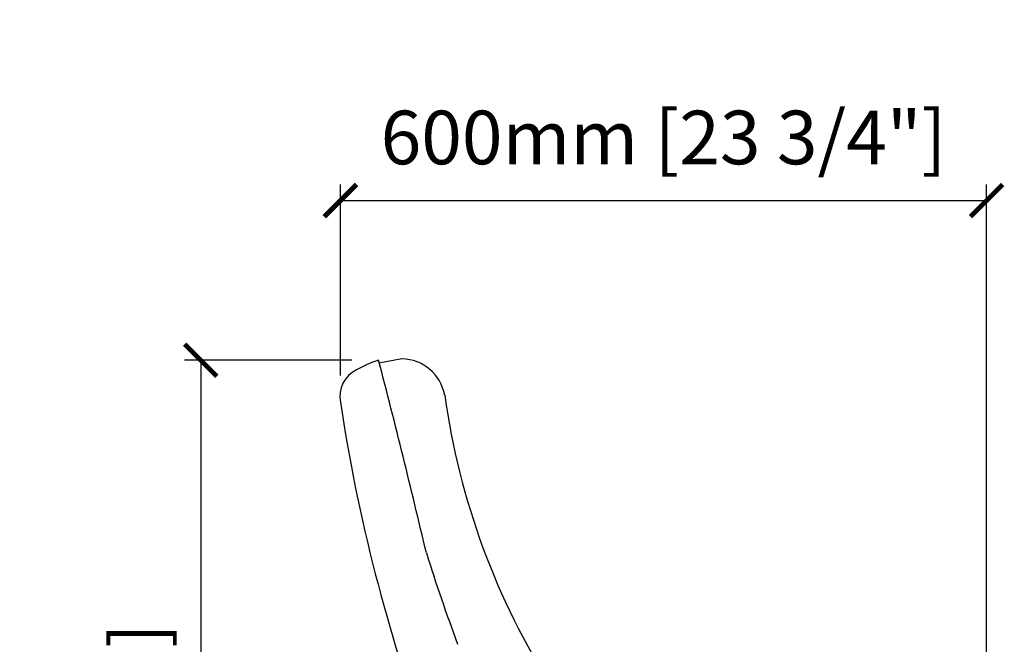
# Model space of a CAD drawing. Units: inches. Extents: x 0 to 6977, y -11 to 1390.
# Drawn here: x 2151 to 3068, y 807 to 1390 of the extents above; entities that cross this region are included whole.
import ezdxf

# ---------------------------------------------------------------- set-up
doc = ezdxf.new("R2010")
doc.units = ezdxf.units.IN
doc.header["$MEASUREMENT"] = 0
doc.layers.add('Butaca - Seat', color=7, linetype='Continuous', true_color=0x246098)
doc.layers.add('Cotas - Measure', color=7, linetype='Continuous')
doc.styles.add('Arial Narrow', font='ARIALN.TTF')
doc.dimstyles.new('cotas planos', dxfattribs={"dimtxt": 50, "dimasz": 30, "dimexe": 15, "dimexo": 25, "dimgap": 20, "dimtad": 1, "dimdec": 0, "dimtxsty": 'Arial Narrow', "dimblk": 'ARCHTICK', "dimcen": 2.5, "dimclrd": 256, "dimclre": 256, "dimclrt": 256, "dimadec": 0, "dimazin": 0, "dimtfac": 1, "dimtdec": 0, "dimtmove": 0, "dimatfit": 2, "dimldrblk": 'ARCHTICK', "dimfxl": 1, "dimarcsym": 0})

# ---------------------------------------------------------------- blocks, each defined once
blk = doc.blocks.new('_ArchTick')
at = {"color": 0, "linetype": 'ByBlock', "const_width": 0.15}
blk.add_lwpolyline([(-0.5, -0.5), (0.5, 0.5)], dxfattribs=at)
blk = doc.blocks.new('*D15')
at = {"layer": 'Cotas - Measure', "lineweight": -2, "transparency": 16777216}
for p, q in [((2449.69, 1058), (2449.69, 1235.95)), ((3051.73, 690.35), (3051.73, 1235.95)), ((2449.69, 1220.95), (3051.73, 1220.95))]:
    blk.add_line(p, q, dxfattribs=at)
at = {"layer": 'Defpoints', "color": 0, "transparency": 16777216}
for p in [(3051.73, 1220.95), (2449.69, 1033), (3051.73, 665.35)]:
    blk.add_point(p, dxfattribs=at)
at = {"layer": 'Cotas - Measure', "lineweight": -2, "transparency": 16777216, "xscale": 30, "yscale": 30, "zscale": 30, "rotation": 180}
blk.add_blockref('_ArchTick', (2449.69, 1220.95), dxfattribs=at)
at = {"layer": 'Cotas - Measure', "lineweight": -2, "transparency": 16777216, "xscale": 30, "yscale": 30, "zscale": 30}
blk.add_blockref('_ArchTick', (3051.73, 1220.95), dxfattribs=at)
at = {"layer": 'Cotas - Measure', "transparency": 16777216, "insert": (2750.71, 1273.31), "char_height": 50, "attachment_point": 5, "style": 'Arial Narrow'}
blk.add_mtext('600mm [23 3/4"]', dxfattribs=at)
blk = doc.blocks.new('*D18')
at = {"layer": 'Cotas - Measure', "lineweight": -2, "transparency": 16777216}
for p, q in [((2460.28, 1072.16), (2304.49, 1072.16)), ((2319.49, 1072.16), (2319.49, 16.7)), ((2741.15, 16.7), (2304.49, 16.7))]:
    blk.add_line(p, q, dxfattribs=at)
at = {"layer": 'Defpoints', "color": 0, "transparency": 16777216}
for p in [(2485.28, 1072.16), (2319.49, 16.7), (2766.15, 16.7)]:
    blk.add_point(p, dxfattribs=at)
at = {"layer": 'Cotas - Measure', "lineweight": -2, "transparency": 16777216, "xscale": 30, "yscale": 30, "zscale": 30}
for p, rotation in [((2319.49, 1072.16), 90), ((2319.49, 16.7), 270)]:
    blk.add_blockref('_ArchTick', p, dxfattribs=dict(at, rotation=rotation))
at = {"layer": 'Cotas - Measure', "transparency": 16777216, "insert": (2267.12, 544.43), "char_height": 50, "attachment_point": 5, "rotation": 90, "style": 'Arial Narrow'}
blk.add_mtext('1055mm [41 1/2"]', dxfattribs=at)

msp = doc.modelspace()

# ---------------------------------------------------------------- linework, layer by layer
at = {"layer": 'Butaca - Seat'}
msp.add_line((2507, 1073.35), (2485.89, 1069.47), dxfattribs=at)
for centre, radius, start, end in [((2524.37, 954.17), 124.3, 108.33191, 118.7586), ((-5354.63, -964.4), 8100.1, 13.251767, 14.561814), ((2506.33, 1032.19), 41.17, 10.14294, 89.06894), ((2476.61, 1038.45), 27.47, 116.01181, 191.44275), ((3225, 1133.91), 684.69, 187.9305, 212.5245), ((4029.52, 1270.27), 1597.55, 188.54116, 200.2535), ((4193.97, 1412.64), 1743.6, 197.36025, 200.31731)]:
    msp.add_arc(centre, radius, start, end, dxfattribs=at)

# ---------------------------------------------------------------- dimensions: what is measured, and where the dimension line sits
at = {"layer": 'Cotas - Measure'}
dim = msp.add_linear_dim(base=(3051.73, 1220.95), p1=(2449.69, 1033), p2=(3051.73, 665.35), dimstyle='cotas planos', override={"dimrnd": 10, "dimpost": 'mm'}, dxfattribs=at)
dim.commit()
dim.dimension.update_dxf_attribs({"geometry": '*D15', "text_midpoint": (2750.71, 1273.31)})
dim = msp.add_linear_dim(base=(2319.49, 16.7), p1=(2485.28, 1072.16), p2=(2766.15, 16.7), angle=90, dimstyle='cotas planos', override={"dimpost": 'mm'}, dxfattribs=at)
dim.commit()
dim.dimension.update_dxf_attribs({"geometry": '*D18', "text_midpoint": (2267.12, 544.43)})

doc.saveas('drawing.dxf')
